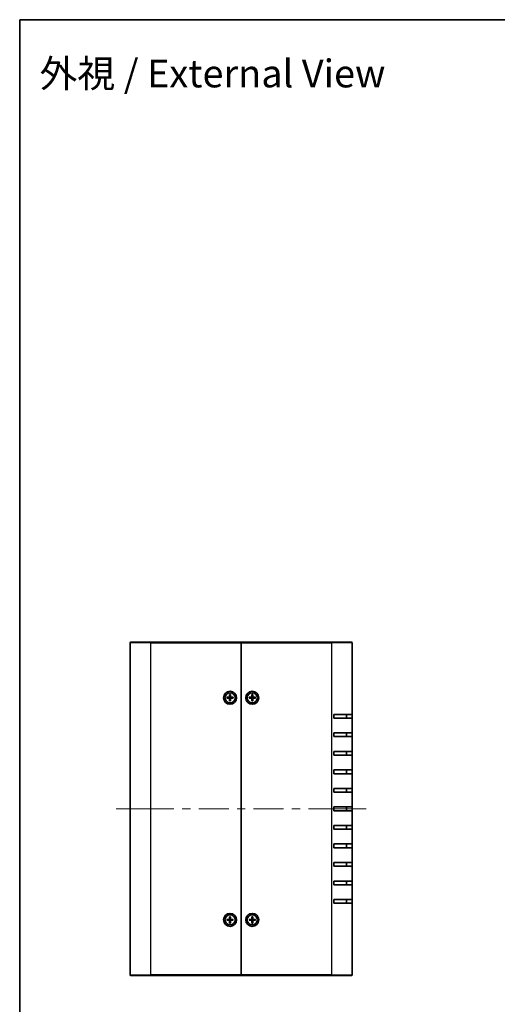
# Model space of a CAD drawing. Units: millimetres. Extents: x 43 to 4375, y 24 to 867.
# Drawn here: x 1226 to 1485, y 335 to 867 of the extents above; entities that cross this region are included whole.
import ezdxf
from ezdxf.enums import TextEntityAlignment as Align

# ---------------------------------------------------------------- set-up
doc = ezdxf.new("R2010")
doc.units = ezdxf.units.MM
doc.header["$LTSCALE"] = 3
for name, color, linetype, lineweight in [('Border (ISO)', 7, 'Continuous', 35), ('Centerline (ISO)', 131, 'Continuous', 18), ('Symbol (ISO)', 7, 'Continuous', 18), ('Visible (ISO)', 7, 'Continuous', 35), ('Visible Narrow (ISO)', 7, 'Continuous', 25)]:
    doc.layers.add(name, color=color, linetype=linetype, lineweight=lineweight)
doc.styles.add('文字スタイル82', font='txt')

# ---------------------------------------------------------------- blocks, each defined once
blk = doc.blocks.new('図面枠 tk図枠')
at = {"layer": 'Border (ISO)'}
for q in [(405.5, 289), (14.5, 8)]:
    blk.add_line((14.5, 289), q, dxfattribs=at)

msp = doc.modelspace()

# ---------------------------------------------------------------- linework, layer by layer
at = {"layer": 'Centerline (ISO)'}
for p, q in [((1286.1732, 440.5705), (1278.6732, 440.5705)), ((1286.1732, 440.5705), (1293.6732, 440.5705)), ((1406.1732, 440.5705), (1398.6732, 440.5705)), ((1406.1732, 440.5705), (1413.6732, 440.5705))]:
    msp.add_line(p, q, dxfattribs=at)
at = {"layer": 'Centerline (ISO)', "linetype": 'Continuous'}
for p, q in [((1293.6732, 440.5705), (1309.7982, 440.5705)), ((1314.2982, 440.5705), (1318.7982, 440.5705)), ((1323.2982, 440.5705), (1339.4232, 440.5705)), ((1343.9232, 440.5705), (1348.4232, 440.5705)), ((1352.9232, 440.5705), (1369.0482, 440.5705)), ((1373.5482, 440.5705), (1378.0482, 440.5705)), ((1382.5482, 440.5705), (1398.6732, 440.5705))]:
    msp.add_line(p, q, dxfattribs=at)
at = {"layer": 'Visible (ISO)'}
for p, q in [((1286.1732, 350.8705), (1286.1732, 530.2705)), ((1286.4732, 530.5705), (1297.1732, 530.5705)), ((1346.1732, 530.5705), (1297.1732, 530.5705)), ((1346.1732, 530.2705), (1346.1732, 530.5705)), ((1395.1732, 530.5705), (1346.1732, 530.5705)), ((1346.1732, 530.5705), (1346.1732, 530.2705)), ((1346.1732, 350.8705), (1346.1732, 530.2705)), ((1346.1732, 530.2705), (1346.1732, 350.8705)), ((1395.1732, 530.5705), (1405.8732, 530.5705)), ((1406.1732, 530.2705), (1406.1732, 491.5705)), ((1338.4792, 500.8212), (1339.6705, 500.8547)), ((1338.4792, 500.3198), (1339.6705, 500.2862)), ((1339.3631, 500.7005), (1338.5703, 500.8189)), ((1338.5703, 500.3221), (1339.3631, 500.4405)), ((1339.9225, 502.2645), (1339.889, 501.0732)), ((1339.9249, 502.1735), (1340.0433, 501.3806)), ((1340.3032, 501.3806), (1340.4216, 502.1735)), ((1340.424, 502.2645), (1340.4575, 501.0732)), ((1341.8673, 500.8212), (1340.676, 500.8547)), ((1341.8673, 500.3198), (1340.676, 500.2862)), ((1341.7762, 500.8189), (1340.9834, 500.7005)), ((1340.9834, 500.4405), (1341.7762, 500.3221)), ((1350.4792, 500.8212), (1351.6705, 500.8547)), ((1350.4792, 500.3198), (1351.6705, 500.2862)), ((1351.3631, 500.7005), (1350.5703, 500.8189)), ((1350.5703, 500.3221), (1351.3631, 500.4405)), ((1351.9225, 502.2645), (1351.889, 501.0732)), ((1351.9249, 502.1735), (1352.0433, 501.3806)), ((1352.3032, 501.3806), (1352.4216, 502.1735)), ((1352.424, 502.2645), (1352.4575, 501.0732)), ((1353.8673, 500.8212), (1352.676, 500.8547)), ((1353.8673, 500.3198), (1352.676, 500.2862)), ((1353.7762, 500.8189), (1352.9834, 500.7005)), ((1352.9834, 500.4405), (1353.7762, 500.3221)), ((1339.9225, 498.8764), (1339.889, 500.0678)), ((1340.0433, 499.7603), (1339.9249, 498.9675)), ((1340.4216, 498.9675), (1340.3032, 499.7603)), ((1340.424, 498.8764), (1340.4575, 500.0678)), ((1351.9225, 498.8764), (1351.889, 500.0678)), ((1352.0433, 499.7603), (1351.9249, 498.9675)), ((1352.4216, 498.9675), (1352.3032, 499.7603)), ((1352.424, 498.8764), (1352.4575, 500.0678)), ((1396.1732, 489.5705), (1396.1732, 491.5705)), ((1406.1732, 491.5705), (1396.1732, 491.5705)), ((1396.1732, 489.5705), (1406.1732, 489.5705)), ((1403.1732, 489.5705), (1403.1732, 491.5705)), ((1406.1732, 491.5705), (1406.1732, 489.5705)), ((1406.1732, 489.5705), (1406.1732, 481.5705)), ((1396.1732, 479.5705), (1396.1732, 481.5705)), ((1406.1732, 481.5705), (1396.1732, 481.5705)), ((1396.1732, 479.5705), (1406.1732, 479.5705)), ((1403.1732, 479.5705), (1403.1732, 481.5705)), ((1406.1732, 481.5705), (1406.1732, 479.5705)), ((1406.1732, 479.5705), (1406.1732, 471.5705)), ((1396.1732, 469.5705), (1396.1732, 471.5705)), ((1406.1732, 471.5705), (1396.1732, 471.5705)), ((1396.1732, 469.5705), (1406.1732, 469.5705)), ((1403.1732, 469.5705), (1403.1732, 471.5705)), ((1406.1732, 471.5705), (1406.1732, 469.5705)), ((1406.1732, 469.5705), (1406.1732, 461.5705)), ((1396.1732, 459.5705), (1396.1732, 461.5705)), ((1406.1732, 461.5705), (1396.1732, 461.5705)), ((1396.1732, 459.5705), (1406.1732, 459.5705)), ((1403.1732, 459.5705), (1403.1732, 461.5705)), ((1406.1732, 461.5705), (1406.1732, 459.5705)), ((1406.1732, 459.5705), (1406.1732, 451.5705)), ((1396.1732, 449.5705), (1396.1732, 451.5705)), ((1406.1732, 451.5705), (1396.1732, 451.5705)), ((1396.1732, 449.5705), (1406.1732, 449.5705)), ((1403.1732, 449.5705), (1403.1732, 451.5705)), ((1406.1732, 451.5705), (1406.1732, 449.5705)), ((1406.1732, 449.5705), (1406.1732, 441.5705)), ((1396.1732, 439.5705), (1396.1732, 441.5705)), ((1406.1732, 441.5705), (1396.1732, 441.5705)), ((1396.1732, 439.5705), (1406.1732, 439.5705)), ((1403.1732, 439.5705), (1403.1732, 441.5705)), ((1406.1732, 441.5705), (1406.1732, 439.5705)), ((1406.1732, 439.5705), (1406.1732, 431.5705)), ((1396.1732, 429.5705), (1396.1732, 431.5705)), ((1406.1732, 431.5705), (1396.1732, 431.5705)), ((1403.1732, 429.5705), (1403.1732, 431.5705)), ((1406.1732, 431.5705), (1406.1732, 429.5705)), ((1396.1732, 429.5705), (1406.1732, 429.5705)), ((1406.1732, 429.5705), (1406.1732, 421.5705)), ((1396.1732, 419.5705), (1396.1732, 421.5705)), ((1406.1732, 421.5705), (1396.1732, 421.5705)), ((1403.1732, 419.5705), (1403.1732, 421.5705)), ((1406.1732, 421.5705), (1406.1732, 419.5705)), ((1396.1732, 419.5705), (1406.1732, 419.5705)), ((1406.1732, 419.5705), (1406.1732, 411.5705)), ((1396.1732, 409.5705), (1396.1732, 411.5705)), ((1406.1732, 411.5705), (1396.1732, 411.5705)), ((1403.1732, 409.5705), (1403.1732, 411.5705)), ((1406.1732, 411.5705), (1406.1732, 409.5705)), ((1396.1732, 409.5705), (1406.1732, 409.5705)), ((1406.1732, 409.5705), (1406.1732, 401.5705)), ((1396.1732, 399.5705), (1396.1732, 401.5705)), ((1406.1732, 401.5705), (1396.1732, 401.5705)), ((1396.1732, 399.5705), (1406.1732, 399.5705)), ((1403.1732, 399.5705), (1403.1732, 401.5705)), ((1406.1732, 401.5705), (1406.1732, 399.5705)), ((1406.1732, 399.5705), (1406.1732, 391.5705)), ((1396.1732, 389.5705), (1396.1732, 391.5705)), ((1406.1732, 391.5705), (1396.1732, 391.5705)), ((1396.1732, 389.5705), (1406.1732, 389.5705)), ((1403.1732, 389.5705), (1403.1732, 391.5705)), ((1406.1732, 391.5705), (1406.1732, 389.5705)), ((1406.1732, 389.5705), (1406.1732, 350.8705)), ((1338.4792, 380.8212), (1339.6705, 380.8547)), ((1338.4792, 380.3198), (1339.6705, 380.2862)), ((1339.3631, 380.7005), (1338.5703, 380.8189)), ((1338.5703, 380.3221), (1339.3631, 380.4405)), ((1339.9225, 382.2645), (1339.889, 381.0732)), ((1339.9225, 378.8764), (1339.889, 380.0678)), ((1339.9249, 382.1735), (1340.0433, 381.3806)), ((1340.0433, 379.7603), (1339.9249, 378.9675)), ((1340.3032, 381.3806), (1340.4216, 382.1735)), ((1340.4216, 378.9675), (1340.3032, 379.7603)), ((1340.424, 382.2645), (1340.4575, 381.0732)), ((1340.424, 378.8764), (1340.4575, 380.0678)), ((1341.8673, 380.8212), (1340.676, 380.8547)), ((1341.8673, 380.3198), (1340.676, 380.2862)), ((1341.7762, 380.8189), (1340.9834, 380.7005)), ((1340.9834, 380.4405), (1341.7762, 380.3221)), ((1350.4792, 380.8212), (1351.6705, 380.8547)), ((1350.4792, 380.3198), (1351.6705, 380.2862)), ((1351.3631, 380.7005), (1350.5703, 380.8189)), ((1350.5703, 380.3221), (1351.3631, 380.4405)), ((1351.9225, 382.2645), (1351.889, 381.0732)), ((1351.9225, 378.8764), (1351.889, 380.0678)), ((1351.9249, 382.1735), (1352.0433, 381.3806)), ((1352.0433, 379.7603), (1351.9249, 378.9675)), ((1352.3032, 381.3806), (1352.4216, 382.1735)), ((1352.4216, 378.9675), (1352.3032, 379.7603)), ((1352.424, 382.2645), (1352.4575, 381.0732)), ((1352.424, 378.8764), (1352.4575, 380.0678)), ((1353.8673, 380.8212), (1352.676, 380.8547)), ((1353.8673, 380.3198), (1352.676, 380.2862)), ((1353.7762, 380.8189), (1352.9834, 380.7005)), ((1352.9834, 380.4405), (1353.7762, 380.3221)), ((1297.1732, 350.5705), (1286.4732, 350.5705)), ((1297.1732, 350.5705), (1346.1732, 350.5705)), ((1346.1732, 350.5705), (1346.1732, 350.8705)), ((1346.1732, 350.8705), (1346.1732, 350.5705)), ((1346.1732, 350.5705), (1395.1732, 350.5705)), ((1405.8732, 350.5705), (1395.1732, 350.5705))]:
    msp.add_line(p, q, dxfattribs=at)
for centre, radius in [((1340.1732, 500.5705), 3.5), ((1340.1732, 500.5705), 2.75), ((1352.1732, 500.5705), 3.5), ((1352.1732, 500.5705), 2.75), ((1340.1732, 380.5705), 3.5), ((1340.1732, 380.5705), 2.75), ((1352.1732, 380.5705), 3.5), ((1352.1732, 380.5705), 2.75)]:
    msp.add_circle(centre, radius, dxfattribs=at)
for centre, radius, start, end in [((1286.4732, 530.2705), 0.3, 90, 180), ((1405.8732, 530.2705), 0.3, 0, 90), ((1340.1732, 500.5705), 0.8205, 170.885424, 189.114576), ((1339.6642, 501.0795), 0.2249, 271.612029, 358.387971), ((1339.6642, 500.0614), 0.2249, 1.612029, 88.387971), ((1340.1732, 500.5705), 0.8205, 80.885424, 99.114576), ((1340.6823, 501.0795), 0.2249, 181.612029, 268.387971), ((1340.6823, 500.0614), 0.2249, 91.612029, 178.387971), ((1340.1732, 500.5705), 0.8205, 350.885424, 9.114576), ((1352.1732, 500.5705), 0.8205, 170.885424, 189.114576), ((1351.6642, 501.0795), 0.2249, 271.612029, 358.387971), ((1351.6642, 500.0614), 0.2249, 1.612029, 88.387971), ((1352.1732, 500.5705), 0.8205, 80.885424, 99.114576), ((1352.6823, 501.0795), 0.2249, 181.612029, 268.387971), ((1352.6823, 500.0614), 0.2249, 91.612029, 178.387971), ((1352.1732, 500.5705), 0.8205, 350.885424, 9.114576), ((1340.1732, 500.5705), 0.8205, 260.885424, 279.114576), ((1352.1732, 500.5705), 0.8205, 260.885424, 279.114576), ((1340.1732, 380.5705), 0.8205, 170.885424, 189.114576), ((1339.6642, 381.0795), 0.2249, 271.612029, 358.387971), ((1339.6642, 380.0614), 0.2249, 1.612029, 88.387971), ((1340.1732, 380.5705), 0.8205, 80.885424, 99.114576), ((1340.1732, 380.5705), 0.8205, 260.885424, 279.114576), ((1340.6823, 381.0795), 0.2249, 181.612029, 268.387971), ((1340.6823, 380.0614), 0.2249, 91.612029, 178.387971), ((1340.1732, 380.5705), 0.8205, 350.885424, 9.114576), ((1352.1732, 380.5705), 0.8205, 170.885424, 189.114576), ((1351.6642, 381.0795), 0.2249, 271.612029, 358.387971), ((1351.6642, 380.0614), 0.2249, 1.612029, 88.387971), ((1352.1732, 380.5705), 0.8205, 80.885424, 99.114576), ((1352.1732, 380.5705), 0.8205, 260.885424, 279.114576), ((1352.6823, 381.0795), 0.2249, 181.612029, 268.387971), ((1352.6823, 380.0614), 0.2249, 91.612029, 178.387971), ((1352.1732, 380.5705), 0.8205, 350.885424, 9.114576), ((1286.4732, 350.8705), 0.3, 180, 270), ((1405.8732, 350.8705), 0.3, 270, 0)]:
    msp.add_arc(centre, radius, start, end, dxfattribs=at)
for points, knots in [([(1338.4792, 500.8212), (1338.4919, 500.8215), (1338.5068, 500.8217), (1338.5302, 500.8215), (1338.5427, 500.8211), (1338.5587, 500.8202), (1338.5654, 500.8196), (1338.5703, 500.8189)], [0.0151653677, 0.0151653677, 0.0151653677, 0.0151653677, 0.0189753085, 0.0189753085, 0.0227334537, 0.0227334537, 0.0257677238, 0.0257677238, 0.0257677238, 0.0257677238]), ([(1338.5703, 500.3221), (1338.5654, 500.3214), (1338.5587, 500.3208), (1338.5427, 500.3198), (1338.5302, 500.3194), (1338.5068, 500.3192), (1338.4919, 500.3194), (1338.4792, 500.3198)], [0.0346183544, 0.0346183544, 0.0346183544, 0.0346183544, 0.0376526245, 0.0376526245, 0.0414107697, 0.0414107697, 0.0452207105, 0.0452207105, 0.0452207105, 0.0452207105]), ([(1340.0488, 501.0687), (1340.0495, 501.0289), (1340.0435, 500.9881), (1340.0245, 500.9261), (1340.0129, 500.8986), (1339.9822, 500.8465), (1339.963, 500.8219), (1339.9218, 500.7808), (1339.8972, 500.7616), (1339.8451, 500.7308), (1339.8176, 500.7192), (1339.7556, 500.7002), (1339.7148, 500.6943), (1339.675, 500.6949)], [0.1714363717, 0.1714363717, 0.1714363717, 0.1714363717, 0.183837157, 0.183837157, 0.1925590207, 0.1925590207, 0.2012808844, 0.2012808844, 0.210002748, 0.210002748, 0.2187246117, 0.2187246117, 0.2311253971, 0.2311253971, 0.2311253971, 0.2311253971]), ([(1339.675, 500.446), (1339.7148, 500.4467), (1339.7556, 500.4407), (1339.8176, 500.4218), (1339.8451, 500.4101), (1339.8972, 500.3794), (1339.9218, 500.3602), (1339.963, 500.3191), (1339.9822, 500.2945), (1340.0129, 500.2424), (1340.0245, 500.2148), (1340.0435, 500.1528), (1340.0495, 500.112), (1340.0488, 500.0723)], [0.1714363717, 0.1714363717, 0.1714363717, 0.1714363717, 0.183837157, 0.183837157, 0.1925590207, 0.1925590207, 0.2012808844, 0.2012808844, 0.210002748, 0.210002748, 0.2187246117, 0.2187246117, 0.2311253971, 0.2311253971, 0.2311253971, 0.2311253971]), ([(1339.9249, 502.1735), (1339.9242, 502.1783), (1339.9235, 502.1851), (1339.9226, 502.2011), (1339.9222, 502.2136), (1339.922, 502.2369), (1339.9222, 502.2518), (1339.9225, 502.2645)], [0.0346183544, 0.0346183544, 0.0346183544, 0.0346183544, 0.0376526245, 0.0376526245, 0.0414107697, 0.0414107697, 0.0452207105, 0.0452207105, 0.0452207105, 0.0452207105]), ([(1340.6715, 500.6949), (1340.6317, 500.6943), (1340.5909, 500.7002), (1340.5289, 500.7192), (1340.5014, 500.7308), (1340.4493, 500.7616), (1340.4246, 500.7808), (1340.3835, 500.8219), (1340.3643, 500.8465), (1340.3336, 500.8986), (1340.322, 500.9261), (1340.303, 500.9881), (1340.297, 501.0289), (1340.2977, 501.0687)], [0.1714363717, 0.1714363717, 0.1714363717, 0.1714363717, 0.183837157, 0.183837157, 0.1925590207, 0.1925590207, 0.2012808844, 0.2012808844, 0.210002748, 0.210002748, 0.2187246117, 0.2187246117, 0.2311253971, 0.2311253971, 0.2311253971, 0.2311253971]), ([(1340.2977, 500.0723), (1340.297, 500.112), (1340.303, 500.1528), (1340.322, 500.2148), (1340.3336, 500.2424), (1340.3643, 500.2945), (1340.3835, 500.3191), (1340.4246, 500.3602), (1340.4493, 500.3794), (1340.5014, 500.4101), (1340.5289, 500.4218), (1340.5909, 500.4407), (1340.6317, 500.4467), (1340.6715, 500.446)], [0.1714363717, 0.1714363717, 0.1714363717, 0.1714363717, 0.183837157, 0.183837157, 0.1925590207, 0.1925590207, 0.2012808844, 0.2012808844, 0.210002748, 0.210002748, 0.2187246117, 0.2187246117, 0.2311253971, 0.2311253971, 0.2311253971, 0.2311253971]), ([(1340.424, 502.2645), (1340.4243, 502.2518), (1340.4245, 502.2369), (1340.4243, 502.2136), (1340.4239, 502.2011), (1340.423, 502.1851), (1340.4223, 502.1783), (1340.4216, 502.1735)], [0.0151653677, 0.0151653677, 0.0151653677, 0.0151653677, 0.0189753085, 0.0189753085, 0.0227334537, 0.0227334537, 0.0257677238, 0.0257677238, 0.0257677238, 0.0257677238]), ([(1341.7762, 500.8189), (1341.7811, 500.8196), (1341.7878, 500.8202), (1341.8038, 500.8211), (1341.8163, 500.8215), (1341.8396, 500.8217), (1341.8546, 500.8215), (1341.8673, 500.8212)], [0.0346183544, 0.0346183544, 0.0346183544, 0.0346183544, 0.0376526245, 0.0376526245, 0.0414107697, 0.0414107697, 0.0452207105, 0.0452207105, 0.0452207105, 0.0452207105]), ([(1341.8673, 500.3198), (1341.8546, 500.3194), (1341.8396, 500.3192), (1341.8163, 500.3194), (1341.8038, 500.3198), (1341.7878, 500.3208), (1341.7811, 500.3214), (1341.7762, 500.3221)], [0.0151653677, 0.0151653677, 0.0151653677, 0.0151653677, 0.0189753085, 0.0189753085, 0.0227334537, 0.0227334537, 0.0257677238, 0.0257677238, 0.0257677238, 0.0257677238]), ([(1350.4792, 500.8212), (1350.4919, 500.8215), (1350.5068, 500.8217), (1350.5302, 500.8215), (1350.5427, 500.8211), (1350.5587, 500.8202), (1350.5654, 500.8196), (1350.5703, 500.8189)], [0.0151653677, 0.0151653677, 0.0151653677, 0.0151653677, 0.0189753085, 0.0189753085, 0.0227334537, 0.0227334537, 0.0257677238, 0.0257677238, 0.0257677238, 0.0257677238]), ([(1350.5703, 500.3221), (1350.5654, 500.3214), (1350.5587, 500.3208), (1350.5427, 500.3198), (1350.5302, 500.3194), (1350.5068, 500.3192), (1350.4919, 500.3194), (1350.4792, 500.3198)], [0.0346183544, 0.0346183544, 0.0346183544, 0.0346183544, 0.0376526245, 0.0376526245, 0.0414107697, 0.0414107697, 0.0452207105, 0.0452207105, 0.0452207105, 0.0452207105]), ([(1352.0488, 501.0687), (1352.0495, 501.0289), (1352.0435, 500.9881), (1352.0245, 500.9261), (1352.0129, 500.8986), (1351.9822, 500.8465), (1351.963, 500.8219), (1351.9218, 500.7808), (1351.8972, 500.7616), (1351.8451, 500.7308), (1351.8176, 500.7192), (1351.7556, 500.7002), (1351.7148, 500.6943), (1351.675, 500.6949)], [0.1714363717, 0.1714363717, 0.1714363717, 0.1714363717, 0.183837157, 0.183837157, 0.1925590207, 0.1925590207, 0.2012808844, 0.2012808844, 0.210002748, 0.210002748, 0.2187246117, 0.2187246117, 0.2311253971, 0.2311253971, 0.2311253971, 0.2311253971]), ([(1351.675, 500.446), (1351.7148, 500.4467), (1351.7556, 500.4407), (1351.8176, 500.4218), (1351.8451, 500.4101), (1351.8972, 500.3794), (1351.9218, 500.3602), (1351.963, 500.3191), (1351.9822, 500.2945), (1352.0129, 500.2424), (1352.0245, 500.2148), (1352.0435, 500.1528), (1352.0495, 500.112), (1352.0488, 500.0723)], [0.1714363717, 0.1714363717, 0.1714363717, 0.1714363717, 0.183837157, 0.183837157, 0.1925590207, 0.1925590207, 0.2012808844, 0.2012808844, 0.210002748, 0.210002748, 0.2187246117, 0.2187246117, 0.2311253971, 0.2311253971, 0.2311253971, 0.2311253971]), ([(1351.9249, 502.1735), (1351.9242, 502.1783), (1351.9235, 502.1851), (1351.9226, 502.2011), (1351.9222, 502.2136), (1351.922, 502.2369), (1351.9222, 502.2518), (1351.9225, 502.2645)], [0.0346183544, 0.0346183544, 0.0346183544, 0.0346183544, 0.0376526245, 0.0376526245, 0.0414107697, 0.0414107697, 0.0452207105, 0.0452207105, 0.0452207105, 0.0452207105]), ([(1352.6715, 500.6949), (1352.6317, 500.6943), (1352.5909, 500.7002), (1352.5289, 500.7192), (1352.5014, 500.7308), (1352.4493, 500.7616), (1352.4246, 500.7808), (1352.3835, 500.8219), (1352.3643, 500.8465), (1352.3336, 500.8986), (1352.322, 500.9261), (1352.303, 500.9881), (1352.297, 501.0289), (1352.2977, 501.0687)], [0.1714363717, 0.1714363717, 0.1714363717, 0.1714363717, 0.183837157, 0.183837157, 0.1925590207, 0.1925590207, 0.2012808844, 0.2012808844, 0.210002748, 0.210002748, 0.2187246117, 0.2187246117, 0.2311253971, 0.2311253971, 0.2311253971, 0.2311253971]), ([(1352.2977, 500.0723), (1352.297, 500.112), (1352.303, 500.1528), (1352.322, 500.2148), (1352.3336, 500.2424), (1352.3643, 500.2945), (1352.3835, 500.3191), (1352.4246, 500.3602), (1352.4493, 500.3794), (1352.5014, 500.4101), (1352.5289, 500.4218), (1352.5909, 500.4407), (1352.6317, 500.4467), (1352.6715, 500.446)], [0.1714363717, 0.1714363717, 0.1714363717, 0.1714363717, 0.183837157, 0.183837157, 0.1925590207, 0.1925590207, 0.2012808844, 0.2012808844, 0.210002748, 0.210002748, 0.2187246117, 0.2187246117, 0.2311253971, 0.2311253971, 0.2311253971, 0.2311253971]), ([(1352.424, 502.2645), (1352.4243, 502.2518), (1352.4245, 502.2369), (1352.4243, 502.2136), (1352.4239, 502.2011), (1352.423, 502.1851), (1352.4223, 502.1783), (1352.4216, 502.1735)], [0.0151653677, 0.0151653677, 0.0151653677, 0.0151653677, 0.0189753085, 0.0189753085, 0.0227334537, 0.0227334537, 0.0257677238, 0.0257677238, 0.0257677238, 0.0257677238]), ([(1353.7762, 500.8189), (1353.7811, 500.8196), (1353.7878, 500.8202), (1353.8038, 500.8211), (1353.8163, 500.8215), (1353.8396, 500.8217), (1353.8546, 500.8215), (1353.8673, 500.8212)], [0.0346183544, 0.0346183544, 0.0346183544, 0.0346183544, 0.0376526245, 0.0376526245, 0.0414107697, 0.0414107697, 0.0452207105, 0.0452207105, 0.0452207105, 0.0452207105]), ([(1353.8673, 500.3198), (1353.8546, 500.3194), (1353.8396, 500.3192), (1353.8163, 500.3194), (1353.8038, 500.3198), (1353.7878, 500.3208), (1353.7811, 500.3214), (1353.7762, 500.3221)], [0.0151653677, 0.0151653677, 0.0151653677, 0.0151653677, 0.0189753085, 0.0189753085, 0.0227334537, 0.0227334537, 0.0257677238, 0.0257677238, 0.0257677238, 0.0257677238]), ([(1339.9225, 498.8764), (1339.9222, 498.8891), (1339.922, 498.9041), (1339.9222, 498.9274), (1339.9226, 498.9399), (1339.9235, 498.9559), (1339.9242, 498.9627), (1339.9249, 498.9675)], [0.0151653677, 0.0151653677, 0.0151653677, 0.0151653677, 0.0189753085, 0.0189753085, 0.0227334537, 0.0227334537, 0.0257677238, 0.0257677238, 0.0257677238, 0.0257677238]), ([(1340.4216, 498.9675), (1340.4223, 498.9627), (1340.423, 498.9559), (1340.4239, 498.9399), (1340.4243, 498.9274), (1340.4245, 498.9041), (1340.4243, 498.8891), (1340.424, 498.8764)], [0.0346183544, 0.0346183544, 0.0346183544, 0.0346183544, 0.0376526245, 0.0376526245, 0.0414107697, 0.0414107697, 0.0452207105, 0.0452207105, 0.0452207105, 0.0452207105]), ([(1351.9225, 498.8764), (1351.9222, 498.8891), (1351.922, 498.9041), (1351.9222, 498.9274), (1351.9226, 498.9399), (1351.9235, 498.9559), (1351.9242, 498.9627), (1351.9249, 498.9675)], [0.0151653677, 0.0151653677, 0.0151653677, 0.0151653677, 0.0189753085, 0.0189753085, 0.0227334537, 0.0227334537, 0.0257677238, 0.0257677238, 0.0257677238, 0.0257677238]), ([(1352.4216, 498.9675), (1352.4223, 498.9627), (1352.423, 498.9559), (1352.4239, 498.9399), (1352.4243, 498.9274), (1352.4245, 498.9041), (1352.4243, 498.8891), (1352.424, 498.8764)], [0.0346183544, 0.0346183544, 0.0346183544, 0.0346183544, 0.0376526245, 0.0376526245, 0.0414107697, 0.0414107697, 0.0452207105, 0.0452207105, 0.0452207105, 0.0452207105]), ([(1338.4792, 380.8212), (1338.4919, 380.8215), (1338.5068, 380.8217), (1338.5302, 380.8215), (1338.5427, 380.8211), (1338.5587, 380.8202), (1338.5654, 380.8196), (1338.5703, 380.8189)], [0.0151653677, 0.0151653677, 0.0151653677, 0.0151653677, 0.0189753085, 0.0189753085, 0.0227334537, 0.0227334537, 0.0257677238, 0.0257677238, 0.0257677238, 0.0257677238]), ([(1338.5703, 380.3221), (1338.5654, 380.3214), (1338.5587, 380.3208), (1338.5427, 380.3198), (1338.5302, 380.3194), (1338.5068, 380.3192), (1338.4919, 380.3194), (1338.4792, 380.3198)], [0.0346183544, 0.0346183544, 0.0346183544, 0.0346183544, 0.0376526245, 0.0376526245, 0.0414107697, 0.0414107697, 0.0452207105, 0.0452207105, 0.0452207105, 0.0452207105]), ([(1340.0488, 381.0687), (1340.0495, 381.0289), (1340.0435, 380.9881), (1340.0245, 380.9261), (1340.0129, 380.8986), (1339.9822, 380.8465), (1339.963, 380.8219), (1339.9218, 380.7808), (1339.8972, 380.7616), (1339.8451, 380.7308), (1339.8176, 380.7192), (1339.7556, 380.7002), (1339.7148, 380.6943), (1339.675, 380.6949)], [0.1714363717, 0.1714363717, 0.1714363717, 0.1714363717, 0.183837157, 0.183837157, 0.1925590207, 0.1925590207, 0.2012808844, 0.2012808844, 0.210002748, 0.210002748, 0.2187246117, 0.2187246117, 0.2311253971, 0.2311253971, 0.2311253971, 0.2311253971]), ([(1339.675, 380.446), (1339.7148, 380.4467), (1339.7556, 380.4407), (1339.8176, 380.4218), (1339.8451, 380.4101), (1339.8972, 380.3794), (1339.9218, 380.3602), (1339.963, 380.3191), (1339.9822, 380.2945), (1340.0129, 380.2424), (1340.0245, 380.2148), (1340.0435, 380.1528), (1340.0495, 380.112), (1340.0488, 380.0723)], [0.1714363717, 0.1714363717, 0.1714363717, 0.1714363717, 0.183837157, 0.183837157, 0.1925590207, 0.1925590207, 0.2012808844, 0.2012808844, 0.210002748, 0.210002748, 0.2187246117, 0.2187246117, 0.2311253971, 0.2311253971, 0.2311253971, 0.2311253971]), ([(1339.9249, 382.1735), (1339.9242, 382.1783), (1339.9235, 382.1851), (1339.9226, 382.2011), (1339.9222, 382.2136), (1339.922, 382.2369), (1339.9222, 382.2518), (1339.9225, 382.2645)], [0.0346183544, 0.0346183544, 0.0346183544, 0.0346183544, 0.0376526245, 0.0376526245, 0.0414107697, 0.0414107697, 0.0452207105, 0.0452207105, 0.0452207105, 0.0452207105]), ([(1339.9225, 378.8764), (1339.9222, 378.8891), (1339.922, 378.9041), (1339.9222, 378.9274), (1339.9226, 378.9399), (1339.9235, 378.9559), (1339.9242, 378.9627), (1339.9249, 378.9675)], [0.0151653677, 0.0151653677, 0.0151653677, 0.0151653677, 0.0189753085, 0.0189753085, 0.0227334537, 0.0227334537, 0.0257677238, 0.0257677238, 0.0257677238, 0.0257677238]), ([(1340.6715, 380.6949), (1340.6317, 380.6943), (1340.5909, 380.7002), (1340.5289, 380.7192), (1340.5014, 380.7308), (1340.4493, 380.7616), (1340.4246, 380.7808), (1340.3835, 380.8219), (1340.3643, 380.8465), (1340.3336, 380.8986), (1340.322, 380.9261), (1340.303, 380.9881), (1340.297, 381.0289), (1340.2977, 381.0687)], [0.1714363717, 0.1714363717, 0.1714363717, 0.1714363717, 0.183837157, 0.183837157, 0.1925590207, 0.1925590207, 0.2012808844, 0.2012808844, 0.210002748, 0.210002748, 0.2187246117, 0.2187246117, 0.2311253971, 0.2311253971, 0.2311253971, 0.2311253971]), ([(1340.2977, 380.0723), (1340.297, 380.112), (1340.303, 380.1528), (1340.322, 380.2148), (1340.3336, 380.2424), (1340.3643, 380.2945), (1340.3835, 380.3191), (1340.4246, 380.3602), (1340.4493, 380.3794), (1340.5014, 380.4101), (1340.5289, 380.4218), (1340.5909, 380.4407), (1340.6317, 380.4467), (1340.6715, 380.446)], [0.1714363717, 0.1714363717, 0.1714363717, 0.1714363717, 0.183837157, 0.183837157, 0.1925590207, 0.1925590207, 0.2012808844, 0.2012808844, 0.210002748, 0.210002748, 0.2187246117, 0.2187246117, 0.2311253971, 0.2311253971, 0.2311253971, 0.2311253971]), ([(1340.424, 382.2645), (1340.4243, 382.2518), (1340.4245, 382.2369), (1340.4243, 382.2136), (1340.4239, 382.2011), (1340.423, 382.1851), (1340.4223, 382.1783), (1340.4216, 382.1735)], [0.0151653677, 0.0151653677, 0.0151653677, 0.0151653677, 0.0189753085, 0.0189753085, 0.0227334537, 0.0227334537, 0.0257677238, 0.0257677238, 0.0257677238, 0.0257677238]), ([(1340.4216, 378.9675), (1340.4223, 378.9627), (1340.423, 378.9559), (1340.4239, 378.9399), (1340.4243, 378.9274), (1340.4245, 378.9041), (1340.4243, 378.8891), (1340.424, 378.8764)], [0.0346183544, 0.0346183544, 0.0346183544, 0.0346183544, 0.0376526245, 0.0376526245, 0.0414107697, 0.0414107697, 0.0452207105, 0.0452207105, 0.0452207105, 0.0452207105]), ([(1341.7762, 380.8189), (1341.7811, 380.8196), (1341.7878, 380.8202), (1341.8038, 380.8211), (1341.8163, 380.8215), (1341.8396, 380.8217), (1341.8546, 380.8215), (1341.8673, 380.8212)], [0.0346183544, 0.0346183544, 0.0346183544, 0.0346183544, 0.0376526245, 0.0376526245, 0.0414107697, 0.0414107697, 0.0452207105, 0.0452207105, 0.0452207105, 0.0452207105]), ([(1341.8673, 380.3198), (1341.8546, 380.3194), (1341.8396, 380.3192), (1341.8163, 380.3194), (1341.8038, 380.3198), (1341.7878, 380.3208), (1341.7811, 380.3214), (1341.7762, 380.3221)], [0.0151653677, 0.0151653677, 0.0151653677, 0.0151653677, 0.0189753085, 0.0189753085, 0.0227334537, 0.0227334537, 0.0257677238, 0.0257677238, 0.0257677238, 0.0257677238]), ([(1350.4792, 380.8212), (1350.4919, 380.8215), (1350.5068, 380.8217), (1350.5302, 380.8215), (1350.5427, 380.8211), (1350.5587, 380.8202), (1350.5654, 380.8196), (1350.5703, 380.8189)], [0.0151653677, 0.0151653677, 0.0151653677, 0.0151653677, 0.0189753085, 0.0189753085, 0.0227334537, 0.0227334537, 0.0257677238, 0.0257677238, 0.0257677238, 0.0257677238]), ([(1350.5703, 380.3221), (1350.5654, 380.3214), (1350.5587, 380.3208), (1350.5427, 380.3198), (1350.5302, 380.3194), (1350.5068, 380.3192), (1350.4919, 380.3194), (1350.4792, 380.3198)], [0.0346183544, 0.0346183544, 0.0346183544, 0.0346183544, 0.0376526245, 0.0376526245, 0.0414107697, 0.0414107697, 0.0452207105, 0.0452207105, 0.0452207105, 0.0452207105]), ([(1352.0488, 381.0687), (1352.0495, 381.0289), (1352.0435, 380.9881), (1352.0245, 380.9261), (1352.0129, 380.8986), (1351.9822, 380.8465), (1351.963, 380.8219), (1351.9218, 380.7808), (1351.8972, 380.7616), (1351.8451, 380.7308), (1351.8176, 380.7192), (1351.7556, 380.7002), (1351.7148, 380.6943), (1351.675, 380.6949)], [0.1714363717, 0.1714363717, 0.1714363717, 0.1714363717, 0.183837157, 0.183837157, 0.1925590207, 0.1925590207, 0.2012808844, 0.2012808844, 0.210002748, 0.210002748, 0.2187246117, 0.2187246117, 0.2311253971, 0.2311253971, 0.2311253971, 0.2311253971]), ([(1351.675, 380.446), (1351.7148, 380.4467), (1351.7556, 380.4407), (1351.8176, 380.4218), (1351.8451, 380.4101), (1351.8972, 380.3794), (1351.9218, 380.3602), (1351.963, 380.3191), (1351.9822, 380.2945), (1352.0129, 380.2424), (1352.0245, 380.2148), (1352.0435, 380.1528), (1352.0495, 380.112), (1352.0488, 380.0723)], [0.1714363717, 0.1714363717, 0.1714363717, 0.1714363717, 0.183837157, 0.183837157, 0.1925590207, 0.1925590207, 0.2012808844, 0.2012808844, 0.210002748, 0.210002748, 0.2187246117, 0.2187246117, 0.2311253971, 0.2311253971, 0.2311253971, 0.2311253971]), ([(1351.9249, 382.1735), (1351.9242, 382.1783), (1351.9235, 382.1851), (1351.9226, 382.2011), (1351.9222, 382.2136), (1351.922, 382.2369), (1351.9222, 382.2518), (1351.9225, 382.2645)], [0.0346183544, 0.0346183544, 0.0346183544, 0.0346183544, 0.0376526245, 0.0376526245, 0.0414107697, 0.0414107697, 0.0452207105, 0.0452207105, 0.0452207105, 0.0452207105]), ([(1351.9225, 378.8764), (1351.9222, 378.8891), (1351.922, 378.9041), (1351.9222, 378.9274), (1351.9226, 378.9399), (1351.9235, 378.9559), (1351.9242, 378.9627), (1351.9249, 378.9675)], [0.0151653677, 0.0151653677, 0.0151653677, 0.0151653677, 0.0189753085, 0.0189753085, 0.0227334537, 0.0227334537, 0.0257677238, 0.0257677238, 0.0257677238, 0.0257677238]), ([(1352.6715, 380.6949), (1352.6317, 380.6943), (1352.5909, 380.7002), (1352.5289, 380.7192), (1352.5014, 380.7308), (1352.4493, 380.7616), (1352.4246, 380.7808), (1352.3835, 380.8219), (1352.3643, 380.8465), (1352.3336, 380.8986), (1352.322, 380.9261), (1352.303, 380.9881), (1352.297, 381.0289), (1352.2977, 381.0687)], [0.1714363717, 0.1714363717, 0.1714363717, 0.1714363717, 0.183837157, 0.183837157, 0.1925590207, 0.1925590207, 0.2012808844, 0.2012808844, 0.210002748, 0.210002748, 0.2187246117, 0.2187246117, 0.2311253971, 0.2311253971, 0.2311253971, 0.2311253971]), ([(1352.2977, 380.0723), (1352.297, 380.112), (1352.303, 380.1528), (1352.322, 380.2148), (1352.3336, 380.2424), (1352.3643, 380.2945), (1352.3835, 380.3191), (1352.4246, 380.3602), (1352.4493, 380.3794), (1352.5014, 380.4101), (1352.5289, 380.4218), (1352.5909, 380.4407), (1352.6317, 380.4467), (1352.6715, 380.446)], [0.1714363717, 0.1714363717, 0.1714363717, 0.1714363717, 0.183837157, 0.183837157, 0.1925590207, 0.1925590207, 0.2012808844, 0.2012808844, 0.210002748, 0.210002748, 0.2187246117, 0.2187246117, 0.2311253971, 0.2311253971, 0.2311253971, 0.2311253971]), ([(1352.424, 382.2645), (1352.4243, 382.2518), (1352.4245, 382.2369), (1352.4243, 382.2136), (1352.4239, 382.2011), (1352.423, 382.1851), (1352.4223, 382.1783), (1352.4216, 382.1735)], [0.0151653677, 0.0151653677, 0.0151653677, 0.0151653677, 0.0189753085, 0.0189753085, 0.0227334537, 0.0227334537, 0.0257677238, 0.0257677238, 0.0257677238, 0.0257677238]), ([(1352.4216, 378.9675), (1352.4223, 378.9627), (1352.423, 378.9559), (1352.4239, 378.9399), (1352.4243, 378.9274), (1352.4245, 378.9041), (1352.4243, 378.8891), (1352.424, 378.8764)], [0.0346183544, 0.0346183544, 0.0346183544, 0.0346183544, 0.0376526245, 0.0376526245, 0.0414107697, 0.0414107697, 0.0452207105, 0.0452207105, 0.0452207105, 0.0452207105]), ([(1353.7762, 380.8189), (1353.7811, 380.8196), (1353.7878, 380.8202), (1353.8038, 380.8211), (1353.8163, 380.8215), (1353.8396, 380.8217), (1353.8546, 380.8215), (1353.8673, 380.8212)], [0.0346183544, 0.0346183544, 0.0346183544, 0.0346183544, 0.0376526245, 0.0376526245, 0.0414107697, 0.0414107697, 0.0452207105, 0.0452207105, 0.0452207105, 0.0452207105]), ([(1353.8673, 380.3198), (1353.8546, 380.3194), (1353.8396, 380.3192), (1353.8163, 380.3194), (1353.8038, 380.3198), (1353.7878, 380.3208), (1353.7811, 380.3214), (1353.7762, 380.3221)], [0.0151653677, 0.0151653677, 0.0151653677, 0.0151653677, 0.0189753085, 0.0189753085, 0.0227334537, 0.0227334537, 0.0257677238, 0.0257677238, 0.0257677238, 0.0257677238])]:
    msp.add_open_spline(points, degree=3, knots=knots, dxfattribs=at)
for points, weights in [([(1339.675, 500.6949), (1339.5553, 500.697), (1339.3631, 500.7005)], [1.49274833506, 1.25721835477, 1]), ([(1339.3631, 500.4405), (1339.5553, 500.444), (1339.675, 500.446)], [1, 1.25721835477, 1.49274833506]), ([(1340.0433, 501.3806), (1340.0467, 501.1885), (1340.0488, 501.0687)], [1, 1.25721835477, 1.49274833506]), ([(1340.2977, 501.0687), (1340.2998, 501.1885), (1340.3032, 501.3806)], [1.49274833506, 1.25721835477, 1]), ([(1340.9834, 500.7005), (1340.7912, 500.697), (1340.6715, 500.6949)], [1, 1.25721835477, 1.49274833506]), ([(1340.6715, 500.446), (1340.7912, 500.444), (1340.9834, 500.4405)], [1.49274833506, 1.25721835477, 1]), ([(1351.675, 500.6949), (1351.5553, 500.697), (1351.3631, 500.7005)], [1.49274833506, 1.25721835477, 1]), ([(1351.3631, 500.4405), (1351.5553, 500.444), (1351.675, 500.446)], [1, 1.25721835477, 1.49274833506]), ([(1352.0433, 501.3806), (1352.0467, 501.1885), (1352.0488, 501.0687)], [1, 1.25721835477, 1.49274833506]), ([(1352.2977, 501.0687), (1352.2998, 501.1885), (1352.3032, 501.3806)], [1.49274833506, 1.25721835477, 1]), ([(1352.9834, 500.7005), (1352.7912, 500.697), (1352.6715, 500.6949)], [1, 1.25721835477, 1.49274833506]), ([(1352.6715, 500.446), (1352.7912, 500.444), (1352.9834, 500.4405)], [1.49274833506, 1.25721835477, 1]), ([(1340.0488, 500.0723), (1340.0467, 499.9525), (1340.0433, 499.7603)], [1.49274833506, 1.25721835477, 1]), ([(1340.3032, 499.7603), (1340.2998, 499.9525), (1340.2977, 500.0723)], [1, 1.25721835477, 1.49274833506]), ([(1352.0488, 500.0723), (1352.0467, 499.9525), (1352.0433, 499.7603)], [1.49274833506, 1.25721835477, 1]), ([(1352.3032, 499.7603), (1352.2998, 499.9525), (1352.2977, 500.0723)], [1, 1.25721835477, 1.49274833506]), ([(1339.675, 380.6949), (1339.5553, 380.697), (1339.3631, 380.7005)], [1.49274833506, 1.25721835477, 1]), ([(1339.3631, 380.4405), (1339.5553, 380.444), (1339.675, 380.446)], [1, 1.25721835477, 1.49274833506]), ([(1340.0433, 381.3806), (1340.0467, 381.1885), (1340.0488, 381.0687)], [1, 1.25721835477, 1.49274833506]), ([(1340.0488, 380.0723), (1340.0467, 379.9525), (1340.0433, 379.7603)], [1.49274833506, 1.25721835477, 1]), ([(1340.2977, 381.0687), (1340.2998, 381.1885), (1340.3032, 381.3806)], [1.49274833506, 1.25721835477, 1]), ([(1340.3032, 379.7603), (1340.2998, 379.9525), (1340.2977, 380.0723)], [1, 1.25721835477, 1.49274833506]), ([(1340.9834, 380.7005), (1340.7912, 380.697), (1340.6715, 380.6949)], [1, 1.25721835477, 1.49274833506]), ([(1340.6715, 380.446), (1340.7912, 380.444), (1340.9834, 380.4405)], [1.49274833506, 1.25721835477, 1]), ([(1351.675, 380.6949), (1351.5553, 380.697), (1351.3631, 380.7005)], [1.49274833506, 1.25721835477, 1]), ([(1351.3631, 380.4405), (1351.5553, 380.444), (1351.675, 380.446)], [1, 1.25721835477, 1.49274833506]), ([(1352.0433, 381.3806), (1352.0467, 381.1885), (1352.0488, 381.0687)], [1, 1.25721835477, 1.49274833506]), ([(1352.0488, 380.0723), (1352.0467, 379.9525), (1352.0433, 379.7603)], [1.49274833506, 1.25721835477, 1]), ([(1352.2977, 381.0687), (1352.2998, 381.1885), (1352.3032, 381.3806)], [1.49274833506, 1.25721835477, 1]), ([(1352.3032, 379.7603), (1352.2998, 379.9525), (1352.2977, 380.0723)], [1, 1.25721835477, 1.49274833506]), ([(1352.9834, 380.7005), (1352.7912, 380.697), (1352.6715, 380.6949)], [1, 1.25721835477, 1.49274833506]), ([(1352.6715, 380.446), (1352.7912, 380.444), (1352.9834, 380.4405)], [1.49274833506, 1.25721835477, 1])]:
    msp.add_rational_spline(points, weights, degree=2, dxfattribs=at)
at = {"layer": 'Visible Narrow (ISO)'}
for p, q in [((1297.1732, 530.2705), (1286.1732, 530.2705)), ((1297.1732, 530.5705), (1297.1732, 530.2705)), ((1297.1732, 530.2705), (1346.1732, 530.2705)), ((1297.1732, 530.2705), (1297.1732, 350.8705)), ((1346.1732, 530.2705), (1395.1732, 530.2705)), ((1395.1732, 530.5705), (1395.1732, 530.2705)), ((1406.1732, 530.2705), (1395.1732, 530.2705)), ((1395.1732, 350.8705), (1395.1732, 530.2705)), ((1339.6705, 500.8547), (1339.675, 500.6949)), ((1339.6705, 500.2862), (1339.675, 500.446)), ((1339.889, 501.0732), (1340.0488, 501.0687)), ((1340.4575, 501.0732), (1340.2977, 501.0687)), ((1340.676, 500.8547), (1340.6715, 500.6949)), ((1340.676, 500.2862), (1340.6715, 500.446)), ((1351.6705, 500.8547), (1351.675, 500.6949)), ((1351.6705, 500.2862), (1351.675, 500.446)), ((1351.889, 501.0732), (1352.0488, 501.0687)), ((1352.4575, 501.0732), (1352.2977, 501.0687)), ((1352.676, 500.8547), (1352.6715, 500.6949)), ((1352.676, 500.2862), (1352.6715, 500.446)), ((1339.889, 500.0678), (1340.0488, 500.0723)), ((1340.4575, 500.0678), (1340.2977, 500.0723)), ((1351.889, 500.0678), (1352.0488, 500.0723)), ((1352.4575, 500.0678), (1352.2977, 500.0723)), ((1339.6705, 380.8547), (1339.675, 380.6949)), ((1339.6705, 380.2862), (1339.675, 380.446)), ((1339.889, 381.0732), (1340.0488, 381.0687)), ((1339.889, 380.0678), (1340.0488, 380.0723)), ((1340.4575, 381.0732), (1340.2977, 381.0687)), ((1340.4575, 380.0678), (1340.2977, 380.0723)), ((1340.676, 380.8547), (1340.6715, 380.6949)), ((1340.676, 380.2862), (1340.6715, 380.446)), ((1351.6705, 380.8547), (1351.675, 380.6949)), ((1351.6705, 380.2862), (1351.675, 380.446)), ((1351.889, 381.0732), (1352.0488, 381.0687)), ((1351.889, 380.0678), (1352.0488, 380.0723)), ((1352.4575, 381.0732), (1352.2977, 381.0687)), ((1352.4575, 380.0678), (1352.2977, 380.0723)), ((1352.676, 380.8547), (1352.6715, 380.6949)), ((1352.676, 380.2862), (1352.6715, 380.446)), ((1286.1732, 350.8705), (1297.1732, 350.8705)), ((1346.1732, 350.8705), (1297.1732, 350.8705)), ((1297.1732, 350.5705), (1297.1732, 350.8705)), ((1395.1732, 350.8705), (1346.1732, 350.8705)), ((1395.1732, 350.8705), (1406.1732, 350.8705)), ((1395.1732, 350.5705), (1395.1732, 350.8705))]:
    msp.add_line(p, q, dxfattribs=at)
for centre, radius, start, end in [((1340.1732, 500.5705), 1.7125, 171.58153, 188.41847), ((1340.1732, 500.5705), 1.6221, 171.192116, 188.807884), ((1340.1732, 500.5705), 1.7125, 81.58153, 98.41847), ((1340.1732, 500.5705), 1.6221, 81.192116, 98.807884), ((1340.1732, 500.5705), 1.6221, 351.192116, 8.807884), ((1340.1732, 500.5705), 1.7125, 351.58153, 8.41847), ((1352.1732, 500.5705), 1.7125, 171.58153, 188.41847), ((1352.1732, 500.5705), 1.6221, 171.192116, 188.807884), ((1352.1732, 500.5705), 1.7125, 81.58153, 98.41847), ((1352.1732, 500.5705), 1.6221, 81.192116, 98.807884), ((1352.1732, 500.5705), 1.6221, 351.192116, 8.807884), ((1352.1732, 500.5705), 1.7125, 351.58153, 8.41847), ((1340.1732, 500.5705), 1.7125, 261.58153, 278.41847), ((1340.1732, 500.5705), 1.6221, 261.192116, 278.807884), ((1352.1732, 500.5705), 1.7125, 261.58153, 278.41847), ((1352.1732, 500.5705), 1.6221, 261.192116, 278.807884), ((1340.1732, 380.5705), 1.7125, 171.58153, 188.41847), ((1340.1732, 380.5705), 1.6221, 171.192116, 188.807884), ((1340.1732, 380.5705), 1.7125, 81.58153, 98.41847), ((1340.1732, 380.5705), 1.7125, 261.58153, 278.41847), ((1340.1732, 380.5705), 1.6221, 81.192116, 98.807884), ((1340.1732, 380.5705), 1.6221, 261.192116, 278.807884), ((1340.1732, 380.5705), 1.6221, 351.192116, 8.807884), ((1340.1732, 380.5705), 1.7125, 351.58153, 8.41847), ((1352.1732, 380.5705), 1.7125, 171.58153, 188.41847), ((1352.1732, 380.5705), 1.6221, 171.192116, 188.807884), ((1352.1732, 380.5705), 1.7125, 81.58153, 98.41847), ((1352.1732, 380.5705), 1.7125, 261.58153, 278.41847), ((1352.1732, 380.5705), 1.6221, 81.192116, 98.807884), ((1352.1732, 380.5705), 1.6221, 261.192116, 278.807884), ((1352.1732, 380.5705), 1.6221, 351.192116, 8.807884), ((1352.1732, 380.5705), 1.7125, 351.58153, 8.41847)]:
    msp.add_arc(centre, radius, start, end, dxfattribs=at)

# ---------------------------------------------------------------- block references
at = {"xscale": 3, "yscale": 3, "zscale": 3}
msp.add_blockref('図面枠 tk図枠', (1183, 0), dxfattribs=at)

# ---------------------------------------------------------------- texts
at = {"layer": 'Symbol (ISO)', "color": 7, "style": '文字スタイル82'}
msp.add_text('外視 / External View', height=15, dxfattribs=at).set_placement((1237.2079, 837.9241), align=Align.MIDDLE_LEFT)

doc.saveas('drawing.dxf')
